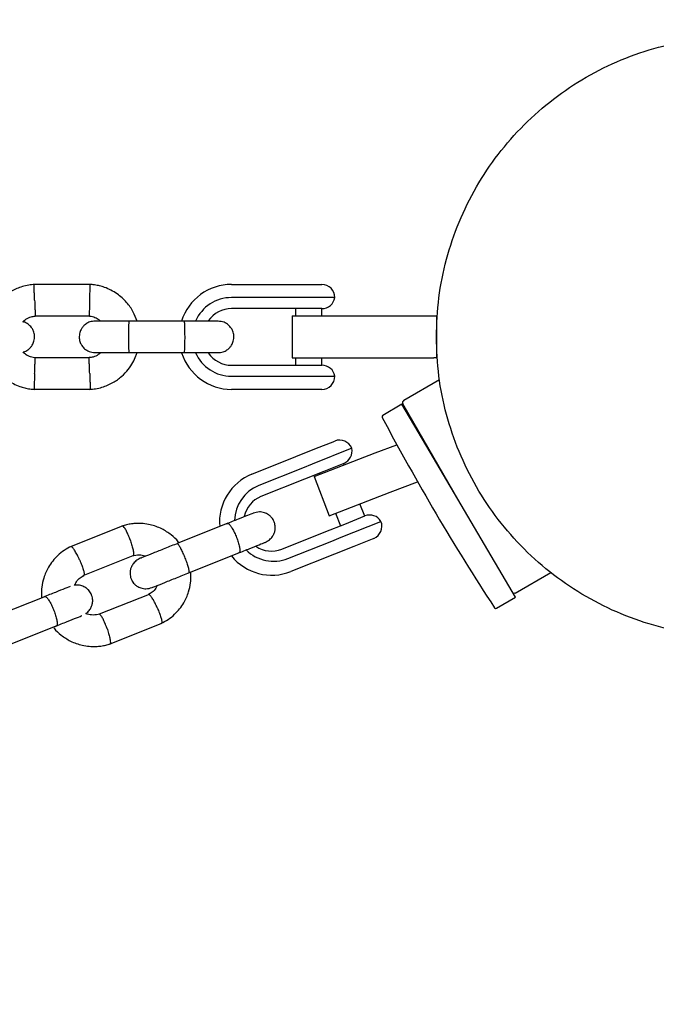
# Model space of a CAD drawing. Units: millimetres. Extents: x 7001 to 20044, y 1500 to 17692.
# Drawn here: x 12518 to 12639, y 12410 to 12598 of the extents above; entities that cross this region are included whole.
import ezdxf

# ---------------------------------------------------------------- set-up
doc = ezdxf.new("R2010")
doc.units = ezdxf.units.MM
doc.layers.add('Dimensions', color=7, linetype='Continuous')
doc.styles.get("Standard").update_dxf_attribs({"font": 'arial.ttf'})
doc.dimstyles.new('Leikkiset keinu', dxfattribs={"dimtxt": 150, "dimasz": 2.5, "dimexe": 0.06, "dimexo": 0.625, "dimtad": 0, "dimtih": 1, "dimtoh": 1, "dimdec": 0, "dimtxsty": 'Standard', "dimcen": 2.5, "dimadec": 0, "dimazin": 0, "dimtfac": 1, "dimtmove": 0, "dimatfit": 3, "dimfxl": 1, "dimarcsym": 0})

# ---------------------------------------------------------------- blocks, each defined once
blk = doc.blocks.new('*D20')
at = {"layer": 'Defpoints', "color": 0, "transparency": 16777216}
for p in [(12151.15, 14362.03), (19760.21, 14362.03), (12154.35, 4162.82)]:
    blk.add_point(p, dxfattribs=at)
at = {"layer": 'Dimensions', "color": 0, "lineweight": -2, "transparency": 16777216}
for p, q in [((12151.78, 14362.03), (19760.27, 14362.03)), ((19760.21, 14359.53), (19760.21, 9339.64)), ((19760.21, 4165.32), (19760.21, 9185.21)), ((12154.97, 4162.82), (19760.27, 4162.82))]:
    blk.add_line(p, q, dxfattribs=at)
at = {"layer": 'Dimensions', "color": 0, "transparency": 16777216}
for points in [[(19759.79, 14359.53), (19760.63, 14359.53), (19760.21, 14362.03)], [(19759.79, 4165.32), (19760.63, 4165.32), (19760.21, 4162.82)]]:
    blk.add_solid(points, dxfattribs=at)
at = {"layer": 'Dimensions', "color": 0, "transparency": 16777216, "insert": (19760.21, 9262.42), "char_height": 150, "attachment_point": 5}
blk.add_mtext('10200', dxfattribs=at)
blk = doc.blocks.new('*D22')
at = {"layer": 'Defpoints', "color": 0, "transparency": 16777216}
for p in [(12086.43, 12853), (18367.03, 12853), (12388.25, 6162.73)]:
    blk.add_point(p, dxfattribs=at)
at = {"layer": 'Dimensions', "color": 0, "lineweight": -2, "transparency": 16777216}
for p, q in [((12087.05, 12853), (18367.09, 12853)), ((18367.03, 12850.5), (18367.03, 9585.07)), ((18367.03, 6165.23), (18367.03, 9430.65)), ((12388.87, 6162.73), (18367.09, 6162.73))]:
    blk.add_line(p, q, dxfattribs=at)
at = {"layer": 'Dimensions', "color": 0, "transparency": 16777216}
for points in [[(18366.62, 12850.5), (18367.45, 12850.5), (18367.03, 12853)], [(18366.62, 6165.23), (18367.45, 6165.23), (18367.03, 6162.73)]]:
    blk.add_solid(points, dxfattribs=at)
at = {"layer": 'Dimensions', "color": 0, "transparency": 16777216, "insert": (18367.03, 9507.86), "char_height": 150, "attachment_point": 5}
blk.add_mtext('6700', dxfattribs=at)

msp = doc.modelspace()

# ---------------------------------------------------------------- linework, layer by layer
at = {"linetype": 'Continuous', "lineweight": 25}
for p, q in [((12531.27, 12547.56), (12520.42, 12547.56)), ((12558.15, 12547.57), (12567.26, 12547.57)), ((12567.26, 12547.57), (12570.98, 12547.57)), ((12570.98, 12547.57), (12575.35, 12547.57)), ((12567.26, 12545.07), (12558.15, 12545.07)), ((12569.12, 12545.07), (12567.26, 12545.07)), ((12577.85, 12545.07), (12569.12, 12545.07)), ((12520.61, 12541.57), (12530.98, 12541.57)), ((12567.26, 12542.97), (12558.15, 12542.97)), ((12570.96, 12542.97), (12567.26, 12542.97)), ((12569.7, 12541.57), (12569.7, 12533.57)), ((12569.7, 12541.57), (12582.2, 12541.57)), ((12570.35, 12542.97), (12570.35, 12541.57)), ((12575.38, 12542.97), (12570.96, 12542.97)), ((12575.35, 12541.57), (12575.35, 12542.97)), ((12582.2, 12541.57), (12596.7, 12541.57)), ((12596.7, 12541.57), (12597.2, 12541.57)), ((12597.2, 12541.57), (12597.2, 12533.57)), ((12597.2, 12541.57), (12597.45, 12541.57)), ((12549.18, 12540.57), (12538.6, 12540.57)), ((12538.6, 12534.57), (12549.18, 12534.57)), ((12531.08, 12533.58), (12520.71, 12533.58)), ((12558.15, 12532.17), (12567.26, 12532.17)), ((12567.26, 12532.17), (12570.96, 12532.17)), ((12569.7, 12533.57), (12582.2, 12533.57)), ((12570.35, 12533.57), (12570.35, 12532.17)), ((12570.96, 12532.17), (12575.38, 12532.17)), ((12575.35, 12532.17), (12575.35, 12533.57)), ((12582.2, 12533.57), (12596.7, 12533.57)), ((12597.2, 12533.57), (12596.7, 12533.57)), ((12597.45, 12533.57), (12597.2, 12533.57)), ((12558.15, 12530.07), (12567.26, 12530.07)), ((12567.26, 12530.07), (12569.12, 12530.07)), ((12569.12, 12530.07), (12577.85, 12530.07)), ((12597.82, 12529.42), (12591.01, 12525.48)), ((12520.42, 12527.58), (12531.27, 12527.58)), ((12567.26, 12527.57), (12558.15, 12527.57)), ((12570.98, 12527.57), (12567.26, 12527.57)), ((12575.35, 12527.57), (12570.98, 12527.57)), ((12590.61, 12524.77), (12586.99, 12522.62)), ((12596.03, 12515.58), (12590.61, 12524.77)), ((12601.32, 12506.62), (12590.82, 12524.8)), ((12593.08, 12520.88), (12592.95, 12520.8)), ((12574.04, 12516.22), (12577.82, 12517.73)), ((12585.56, 12515.45), (12589.67, 12517.03)), ((12570.38, 12514.75), (12574.04, 12516.22)), ((12581.07, 12516.34), (12573.51, 12513.32)), ((12573.89, 12510.97), (12585.56, 12515.45)), ((12612.31, 12487.99), (12596.03, 12515.58)), ((12562.03, 12511.42), (12570.38, 12514.75)), ((12573.51, 12513.32), (12571.68, 12512.58)), ((12579.56, 12513.47), (12575.73, 12511.94)), ((12579.64, 12513.18), (12579.53, 12513.46)), ((12571.68, 12512.58), (12563.33, 12509.24)), ((12575.73, 12511.94), (12572.09, 12510.48)), ((12574.89, 12511.6), (12574.97, 12511.39)), ((12572.09, 12510.48), (12563.74, 12507.15)), ((12573.89, 12510.97), (12576.75, 12503.5)), ((12588.42, 12507.98), (12593.6, 12509.97)), ((12576.75, 12503.5), (12588.42, 12507.98)), ((12583.54, 12503.43), (12582.61, 12505.75)), ((12577.94, 12503.96), (12578.9, 12501.58)), ((12557.46, 12502.05), (12547.76, 12498.17)), ((12576.1, 12500.46), (12579.74, 12501.91)), ((12579.08, 12499.39), (12586.64, 12502.41)), ((12579.74, 12501.91), (12583.57, 12503.44)), ((12537.41, 12501.56), (12527.46, 12497.58)), ((12567.75, 12497.12), (12576.1, 12500.46)), ((12568.9, 12495.32), (12577.25, 12498.66)), ((12577.25, 12498.66), (12579.08, 12499.39)), ((12585.25, 12499.16), (12581.47, 12497.65)), ((12549.99, 12492.6), (12559.69, 12496.48)), ((12581.47, 12497.65), (12577.8, 12496.18)), ((12529.86, 12492.08), (12539.37, 12495.88)), ((12577.8, 12496.18), (12569.46, 12492.85)), ((12612.21, 12488.76), (12619.02, 12492.7)), ((12522.64, 12488.12), (12512.95, 12484.24)), ((12542.43, 12488.5), (12532.93, 12484.7)), ((12608.68, 12485.85), (12612.31, 12487.99)), ((12515.17, 12478.67), (12524.87, 12482.55)), ((12534.89, 12479.03), (12544.83, 12483))]:
    msp.add_line(p, q, dxfattribs=at)
for centre, radius, start, end in [((12558.15, 12537.57), 10, 90, 162.5327), ((12575.35, 12545.07), 2.5, 0, 90), ((12558.15, 12537.57), 7.5, 90, 156.1643), ((12575.38, 12545.47), 2.5, 270, 350.7931), ((12558.15, 12537.57), 5.4, 90, 145.5127), ((12558.15, 12537.57), 10, 197.7238, 270), ((12558.15, 12537.57), 7.5, 203.646, 270), ((12558.15, 12537.57), 5.4, 214.5385, 270), ((12575.38, 12529.67), 2.5, 9.2069, 90), ((12575.35, 12530.07), 2.5, 270, 0), ((12591.26, 12525.05), 0.5, 120, 210), ((12587.14, 12522.37), 0.3, 120.5357, 207.8886), ((12989.98, 12735.56), 456.07, 207.8886, 213.1829), ((12578.75, 12515.41), 2.5, 21.8014, 111.8014), ((12578.63, 12515.79), 2.5, 291.8014, 12.5945), ((12565.73, 12502.25), 9.88, 112.02, 184.8397), ((12566.11, 12502.38), 7.41, 112.0292, 178.4328), ((12565.73, 12502.22), 5.31, 111.9318, 167.8106), ((12584.5, 12501.12), 2.5, 31.0083, 111.8014), ((12584.32, 12501.48), 2.5, 291.8014, 21.8014), ((12566.18, 12502.21), 7.41, 224.9801, 291.5728), ((12565.79, 12502.06), 5.31, 235.8436, 291.6712), ((12565.83, 12502.06), 9.9, 219.1005, 291.5029), ((12611.96, 12489.2), 0.5, 262.3484, 300), ((12608.53, 12486.1), 0.3, 213.1829, 300.5357)]:
    msp.add_arc(centre, radius, start, end, dxfattribs=at)
for points, knots in [([(12597.2, 12537.57), (12597.29, 12540.07), (12597.48, 12545.05), (12599, 12552.41), (12601.39, 12559.5), (12604.71, 12566.23), (12608.88, 12572.46), (12613.82, 12578.1), (12619.46, 12583.04), (12625.69, 12587.21), (12632.41, 12590.52), (12639.51, 12592.95), (12646.86, 12594.32), (12651.86, 12594.89), (12654.35, 12594.72), (12654.35, 12594.72)], [0, 0, 0, 0, 0.083333, 0.166667, 0.25, 0.333333, 0.416666, 0.5, 0.583333, 0.666666, 0.749999, 0.833333, 0.916666, 0.999999, 1, 1, 1, 1]), ([(12520.61, 12547.57), (12520.22, 12547.54), (12519.43, 12547.47), (12517.92, 12547.11), (12516.19, 12546.38), (12514.51, 12545.18), (12513.25, 12543.85), (12512.37, 12542.51), (12511.84, 12541.42), (12511.64, 12540.78), (12511.58, 12540.57)], [0, 0, 0, 0, 0.094529, 0.195688, 0.383516, 0.55251, 0.702646, 0.833906, 0.946272, 1, 1, 1, 1]), ([(12520.6, 12544.56), (12520.6, 12544.58), (12520.58, 12544.93), (12520.56, 12545.62), (12520.52, 12546.51), (12520.5, 12547.18), (12520.49, 12547.48), (12520.49, 12547.57), (12520.49, 12547.56), (12520.49, 12547.56)], [0, 0, 0, 0, 0.008575, 0.223306, 0.438036, 0.652739, 0.867401, 0.973557, 1, 1, 1, 1]), ([(12540.12, 12540.57), (12539.9, 12541.16), (12539.43, 12542.45), (12538.15, 12544.25), (12536.31, 12545.92), (12534.47, 12546.86), (12532.98, 12547.3), (12532.04, 12547.5), (12531.4, 12547.55), (12531.08, 12547.57)], [0, 0, 0, 0, 0.154699, 0.337396, 0.539914, 0.762222, 0.840956, 0.921905, 1, 1, 1, 1]), ([(12531.1, 12544.56), (12531.1, 12544.58), (12531.1, 12544.6), (12531.1, 12544.67), (12531.11, 12544.88), (12531.13, 12545.41), (12531.16, 12546.19), (12531.18, 12546.95), (12531.2, 12547.44), (12531.21, 12547.59), (12531.21, 12547.56), (12531.21, 12547.56)], [0, 0, 0, 0, 0.008574, 0.015064, 0.041026, 0.1452, 0.355729, 0.570407, 0.785048, 0.999648, 1, 1, 1, 1]), ([(12520.6, 12544.56), (12520.6, 12544.55), (12520.61, 12544.2), (12520.64, 12543.51), (12520.67, 12542.62), (12520.7, 12541.95), (12520.71, 12541.65), (12520.71, 12541.56), (12520.71, 12541.57), (12520.71, 12541.57)], [0, 0, 0, 0, 0.008575, 0.223309, 0.438042, 0.652763, 0.867436, 0.973585, 1, 1, 1, 1]), ([(12531.1, 12544.56), (12531.1, 12544.55), (12531.09, 12544.53), (12531.09, 12544.46), (12531.08, 12544.25), (12531.06, 12543.72), (12531.04, 12542.94), (12531.01, 12542.18), (12530.99, 12541.69), (12530.98, 12541.54), (12530.98, 12541.57), (12530.98, 12541.57)], [0, 0, 0, 0, 0.008575, 0.015065, 0.041031, 0.145218, 0.355772, 0.570496, 0.785185, 0.999813, 1, 1, 1, 1]), ([(12518.32, 12540.43), (12518.52, 12540.61), (12518.99, 12541.04), (12519.83, 12541.44), (12520.45, 12541.5), (12520.72, 12541.53)], [0, 0, 0, 0, 0.304196, 0.705375, 1, 1, 1, 1]), ([(12530.82, 12541.58), (12531.18, 12541.53), (12531.83, 12541.43), (12532.65, 12541.08), (12533, 12540.72), (12533.14, 12540.57)], [0, 0, 0, 0, 0.413971, 0.768586, 1, 1, 1, 1]), ([(12518.41, 12534.71), (12518.45, 12534.71), (12518.77, 12534.76), (12519.26, 12535.05), (12519.79, 12535.5), (12520.21, 12536.06), (12520.47, 12536.64), (12520.59, 12537.26), (12520.6, 12537.91), (12520.44, 12538.6), (12520.08, 12539.29), (12519.54, 12539.9), (12518.92, 12540.34), (12518.45, 12540.41), (12518.32, 12540.43)], [0, 0, 0, 0, 0.015523, 0.122186, 0.21139, 0.284047, 0.387849, 0.452713, 0.523892, 0.636947, 0.718599, 0.821622, 0.947992, 1, 1, 1, 1]), ([(12532.1, 12540.57), (12531.78, 12540.54), (12531.18, 12540.49), (12530.43, 12540.1), (12529.9, 12539.64), (12529.48, 12539.08), (12529.23, 12538.5), (12529.11, 12537.88), (12529.09, 12537.23), (12529.25, 12536.55), (12529.61, 12535.85), (12530.15, 12535.24), (12531, 12534.7), (12531.72, 12534.62), (12532.1, 12534.57)], [0, 0, 0, 0, 0.101895, 0.190609, 0.264804, 0.325235, 0.411571, 0.465521, 0.524723, 0.618755, 0.686668, 0.772356, 0.877462, 1, 1, 1, 1]), ([(12538.74, 12540.57), (12537.85, 12540.57), (12536.08, 12540.57), (12533.88, 12540.57), (12532.38, 12540.57), (12532.21, 12540.57), (12532.12, 12540.57)], [0, 0, 0, 0, 0.252143, 0.504247, 0.756352, 1, 1, 1, 1]), ([(12538.6, 12540.57), (12538.6, 12540.57), (12538.58, 12540.57), (12538.56, 12540.44), (12538.52, 12539.93), (12538.5, 12539.16), (12538.49, 12538.36), (12538.49, 12537.7), (12538.49, 12537.2), (12538.49, 12536.54), (12538.51, 12535.77), (12538.53, 12535.06), (12538.56, 12534.66), (12538.59, 12534.57), (12538.6, 12534.57), (12538.6, 12534.57)], [0, 0, 0, 0, 0.004287, 0.111621, 0.218955, 0.326276, 0.433577, 0.48664, 0.539698, 0.592756, 0.700028, 0.807313, 0.914638, 0.995713, 1, 1, 1, 1]), ([(12555.59, 12540.57), (12555.48, 12540.57), (12555.25, 12540.57), (12553.68, 12540.57), (12551.45, 12540.57), (12549.66, 12540.57), (12548.77, 12540.57)], [0, 0, 0, 0, 0.249964, 0.499928, 0.749892, 1, 1, 1, 1]), ([(12549.1, 12540.57), (12549.1, 12540.57), (12549.11, 12540.57), (12549.14, 12540.44), (12549.17, 12539.93), (12549.19, 12539.16), (12549.2, 12538.36), (12549.21, 12537.7), (12549.21, 12537.2), (12549.2, 12536.54), (12549.19, 12535.77), (12549.16, 12535.06), (12549.13, 12534.66), (12549.11, 12534.57), (12549.1, 12534.57), (12549.1, 12534.57)], [0, 0, 0, 0, 0.004286, 0.111621, 0.218955, 0.326276, 0.433577, 0.48664, 0.539698, 0.592756, 0.700028, 0.807313, 0.914638, 0.995714, 1, 1, 1, 1]), ([(12555.59, 12534.57), (12555.91, 12534.6), (12556.51, 12534.66), (12557.26, 12535.04), (12557.79, 12535.5), (12558.21, 12536.06), (12558.47, 12536.64), (12558.59, 12537.26), (12558.6, 12537.91), (12558.44, 12538.6), (12558.08, 12539.29), (12557.54, 12539.9), (12556.69, 12540.45), (12555.97, 12540.53), (12555.59, 12540.57)], [0, 0, 0, 0, 0.101895, 0.190609, 0.264804, 0.325235, 0.411571, 0.465521, 0.524723, 0.618755, 0.686668, 0.772356, 0.877462, 1, 1, 1, 1]), ([(12654.35, 12480.42), (12654.35, 12480.42), (12651.86, 12480.26), (12646.86, 12480.82), (12639.51, 12482.19), (12632.41, 12484.63), (12625.69, 12487.94), (12619.46, 12492.1), (12613.82, 12497.05), (12608.88, 12502.68), (12604.71, 12508.92), (12601.39, 12515.64), (12599, 12522.74), (12597.48, 12530.09), (12597.29, 12535.08), (12597.2, 12537.57)], [0, 0, 0, 0, 0.000001, 0.083334, 0.166667, 0.250001, 0.333334, 0.416667, 0.5, 0.583334, 0.666667, 0.75, 0.833333, 0.916667, 1, 1, 1, 1]), ([(12511.54, 12534.65), (12511.77, 12534.04), (12512.25, 12532.72), (12513.55, 12530.89), (12515.38, 12529.23), (12517.23, 12528.28), (12518.71, 12527.84), (12519.66, 12527.65), (12520.3, 12527.6), (12520.61, 12527.57)], [0, 0, 0, 0, 0.160881, 0.342242, 0.543279, 0.763961, 0.84212, 0.922477, 1, 1, 1, 1]), ([(12520.87, 12533.57), (12520.52, 12533.62), (12519.86, 12533.71), (12518.99, 12534.1), (12518.6, 12534.51), (12518.41, 12534.71)], [0, 0, 0, 0, 0.3848595, 0.7145349, 1, 1, 1, 1]), ([(12533.2, 12534.57), (12533.05, 12534.44), (12532.63, 12534.07), (12531.86, 12533.71), (12531.24, 12533.64), (12530.97, 12533.62)], [0, 0, 0, 0, 0.241277, 0.678734, 1, 1, 1, 1]), ([(12531.09, 12527.57), (12531.47, 12527.6), (12532.26, 12527.67), (12533.78, 12528.03), (12535.5, 12528.76), (12537.18, 12529.96), (12538.44, 12531.3), (12539.32, 12532.63), (12539.85, 12533.72), (12540.05, 12534.36), (12540.11, 12534.57)], [0, 0, 0, 0, 0.0945284, 0.1956881, 0.3835161, 0.5525092, 0.7026454, 0.8339049, 0.9462705, 1, 1, 1, 1]), ([(12532.12, 12534.57), (12532.21, 12534.57), (12532.38, 12534.57), (12533.88, 12534.57), (12536.08, 12534.57), (12537.85, 12534.57), (12538.74, 12534.57)], [0, 0, 0, 0, 0.243648, 0.495753, 0.747857, 1, 1, 1, 1]), ([(12548.77, 12534.57), (12549.66, 12534.57), (12551.45, 12534.57), (12553.68, 12534.57), (12555.25, 12534.57), (12555.48, 12534.57), (12555.59, 12534.57)], [0, 0, 0, 0, 0.250108, 0.500072, 0.750036, 1, 1, 1, 1]), ([(12520.6, 12530.58), (12520.6, 12530.59), (12520.61, 12530.94), (12520.64, 12531.63), (12520.67, 12532.52), (12520.7, 12533.2), (12520.71, 12533.5), (12520.71, 12533.58), (12520.71, 12533.57), (12520.71, 12533.57)], [0, 0, 0, 0, 0.0085753, 0.2233086, 0.4380423, 0.6527628, 0.867436, 0.9735846, 1, 1, 1, 1]), ([(12531.1, 12530.58), (12531.1, 12530.59), (12531.08, 12530.94), (12531.06, 12531.63), (12531.02, 12532.52), (12531, 12533.2), (12530.98, 12533.5), (12530.98, 12533.58), (12530.98, 12533.57), (12530.98, 12533.57)], [0, 0, 0, 0, 0.008578, 0.223386, 0.438195, 0.652991, 0.867739, 0.973924, 1, 1, 1, 1]), ([(12520.6, 12530.58), (12520.6, 12530.57), (12520.58, 12530.22), (12520.56, 12529.53), (12520.52, 12528.64), (12520.5, 12527.96), (12520.49, 12527.66), (12520.49, 12527.57), (12520.49, 12527.59), (12520.49, 12527.59)], [0, 0, 0, 0, 0.008575, 0.223306, 0.438036, 0.652739, 0.867401, 0.973557, 1, 1, 1, 1]), ([(12531.1, 12530.58), (12531.1, 12530.57), (12531.11, 12530.22), (12531.14, 12529.53), (12531.17, 12528.64), (12531.19, 12527.96), (12531.2, 12527.66), (12531.21, 12527.57), (12531.21, 12527.59), (12531.21, 12527.59)], [0, 0, 0, 0, 0.008575, 0.223298, 0.438019, 0.652713, 0.867367, 0.973519, 1, 1, 1, 1]), ([(12562.26, 12503.97), (12562.27, 12503.97), (12562.29, 12503.98), (12561.28, 12503.58), (12559.49, 12502.86), (12557.89, 12502.22), (12557.09, 12501.9)], [0, 0, 0, 0, 0.168771, 0.445794, 0.722817, 1, 1, 1, 1]), ([(12564.53, 12498.41), (12564.82, 12498.56), (12565.38, 12498.85), (12565.95, 12499.49), (12566.29, 12500.12), (12566.48, 12500.8), (12566.5, 12501.42), (12566.38, 12502.06), (12566.15, 12502.67), (12565.75, 12503.23), (12565.14, 12503.74), (12564.4, 12504.1), (12563.39, 12504.29), (12562.68, 12504.09), (12562.3, 12503.98)], [0, 0, 0, 0, 0.1017168, 0.1911437, 0.2665969, 0.3283274, 0.4156025, 0.4677012, 0.5262957, 0.621797, 0.690356, 0.7759983, 0.8799305, 1, 1, 1, 1]), ([(12548.09, 12498.38), (12548.06, 12498.43), (12547.66, 12498.99), (12546.6, 12499.92), (12544.82, 12501.09), (12542.55, 12501.9), (12540.56, 12502.08), (12539.06, 12501.94), (12538.13, 12501.77), (12537.53, 12501.59), (12537.23, 12501.5)], [0, 0, 0, 0, 0.014406, 0.170121, 0.346986, 0.545001, 0.764141, 0.842104, 0.922426, 1, 1, 1, 1]), ([(12557.38, 12502.02), (12557.39, 12502.02), (12557.45, 12502.04), (12557.63, 12501.98), (12557.98, 12501.57), (12558.39, 12500.9), (12558.74, 12500.18), (12559.01, 12499.57), (12559.19, 12499.1), (12559.41, 12498.49), (12559.62, 12497.75), (12559.75, 12497.03), (12559.74, 12496.59), (12559.66, 12496.47), (12559.62, 12496.45), (12559.61, 12496.45)], [0, 0, 0, 0, 0.004286, 0.111621, 0.218955, 0.326276, 0.433577, 0.48664, 0.539698, 0.592756, 0.700028, 0.807313, 0.914638, 0.995714, 1, 1, 1, 1]), ([(12538.81, 12498.89), (12538.81, 12498.9), (12538.8, 12498.92), (12538.78, 12498.98), (12538.7, 12499.18), (12538.51, 12499.68), (12538.2, 12500.4), (12537.84, 12501.07), (12537.54, 12501.5), (12537.42, 12501.52), (12537.36, 12501.53)], [0, 0, 0, 0, 0.008643, 0.015184, 0.041354, 0.146361, 0.358572, 0.574966, 0.791323, 1, 1, 1, 1]), ([(12538.81, 12498.89), (12538.81, 12498.88), (12538.82, 12498.85), (12538.84, 12498.79), (12538.91, 12498.59), (12539.08, 12498.09), (12539.29, 12497.34), (12539.45, 12496.57), (12539.48, 12496.06), (12539.43, 12495.88), (12539.36, 12495.88), (12539.36, 12495.88)], [0, 0, 0, 0, 0.008496, 0.014927, 0.040653, 0.14388, 0.352495, 0.565241, 0.777952, 0.990603, 1, 1, 1, 1]), ([(12547.9, 12498.22), (12547.06, 12497.89), (12545.39, 12497.22), (12543.13, 12496.32), (12541.4, 12495.62), (12540.97, 12495.45), (12540.75, 12495.37)], [0, 0, 0, 0, 0.250029, 0.500019, 0.75001, 1, 1, 1, 1]), ([(12547.76, 12498.17), (12547.77, 12498.17), (12547.81, 12498.19), (12547.93, 12498.1), (12548.23, 12497.67), (12548.59, 12496.98), (12548.92, 12496.25), (12549.18, 12495.64), (12549.36, 12495.18), (12549.59, 12494.56), (12549.83, 12493.83), (12550.01, 12493.13), (12550.06, 12492.72), (12550.02, 12492.61), (12549.99, 12492.6), (12549.99, 12492.6)], [0, 0, 0, 0, 0.004287, 0.111621, 0.218955, 0.326276, 0.433577, 0.48664, 0.539698, 0.592756, 0.700028, 0.807313, 0.914638, 0.995713, 1, 1, 1, 1]), ([(12559.32, 12496.33), (12560.12, 12496.65), (12561.72, 12497.29), (12563.51, 12498.01), (12564.52, 12498.41), (12564.5, 12498.4), (12564.49, 12498.4)], [0, 0, 0, 0, 0.277183, 0.554206, 0.831229, 1, 1, 1, 1]), ([(12527.63, 12497.65), (12527.16, 12497.41), (12526.22, 12496.92), (12524.66, 12495.66), (12523.25, 12493.9), (12522.32, 12491.79), (12521.95, 12490.05), (12521.86, 12488.78), (12521.9, 12488.1), (12521.91, 12487.83)], [0, 0, 0, 0, 0.131718, 0.26404, 0.495834, 0.684848, 0.831009, 0.93429, 1, 1, 1, 1]), ([(12529.19, 12495.04), (12529.18, 12495.05), (12529.04, 12495.37), (12528.74, 12495.99), (12528.31, 12496.78), (12527.92, 12497.35), (12527.67, 12497.58), (12527.56, 12497.62), (12527.53, 12497.6), (12527.52, 12497.59)], [0, 0, 0, 0, 0.008508, 0.221557, 0.434603, 0.647624, 0.860604, 0.965928, 1, 1, 1, 1]), ([(12529.19, 12495.04), (12529.19, 12495.03), (12529.34, 12494.71), (12529.6, 12494.07), (12529.88, 12493.23), (12530.04, 12492.56), (12530.04, 12492.24), (12530, 12492.13), (12529.97, 12492.13), (12529.97, 12492.13)], [0, 0, 0, 0, 0.008709, 0.226783, 0.444859, 0.66292, 0.880934, 0.988735, 1, 1, 1, 1]), ([(12540.75, 12495.37), (12540.46, 12495.22), (12539.9, 12494.93), (12539.33, 12494.29), (12538.99, 12493.66), (12538.8, 12492.98), (12538.77, 12492.36), (12538.9, 12491.72), (12539.13, 12491.11), (12539.53, 12490.54), (12540.13, 12490.04), (12540.88, 12489.68), (12541.89, 12489.49), (12542.6, 12489.69), (12542.98, 12489.79)], [0, 0, 0, 0, 0.101717, 0.191144, 0.266597, 0.328328, 0.415603, 0.467701, 0.526296, 0.621797, 0.690356, 0.775998, 0.879931, 1, 1, 1, 1]), ([(12539.21, 12495.83), (12539.66, 12495.93), (12540.46, 12496.1), (12541.35, 12495.97), (12541.73, 12495.79), (12541.77, 12495.77)], [0, 0, 0, 0, 0.5241196, 0.9480605, 1, 1, 1, 1]), ([(12542.98, 12489.79), (12543.2, 12489.88), (12543.63, 12490.05), (12545.36, 12490.75), (12547.62, 12491.65), (12549.29, 12492.32), (12550.13, 12492.65)], [0, 0, 0, 0, 0.24999, 0.499981, 0.749971, 1, 1, 1, 1]), ([(12544.67, 12482.93), (12545.14, 12483.17), (12546.08, 12483.67), (12547.63, 12484.93), (12549.04, 12486.69), (12549.97, 12488.79), (12550.35, 12490.53), (12550.44, 12491.81), (12550.39, 12492.49), (12550.38, 12492.75)], [0, 0, 0, 0, 0.131718, 0.26404, 0.495834, 0.684848, 0.831008, 0.934289, 1, 1, 1, 1]), ([(12528.22, 12490.2), (12528.33, 12490.43), (12528.59, 12491), (12529.2, 12491.67), (12529.75, 12491.96), (12529.99, 12492.09)], [0, 0, 0, 0, 0.292865, 0.696581, 1, 1, 1, 1]), ([(12527.4, 12490.02), (12527.4, 12490.02), (12527.39, 12490.02), (12526.44, 12489.64), (12524.68, 12488.93), (12523.07, 12488.29), (12522.27, 12487.97)], [0, 0, 0, 0, 0.072374, 0.381523, 0.690672, 1, 1, 1, 1]), ([(12530.37, 12484.88), (12530.43, 12484.92), (12530.75, 12485.09), (12531.13, 12485.57), (12531.47, 12486.19), (12531.66, 12486.87), (12531.69, 12487.49), (12531.56, 12488.13), (12531.33, 12488.74), (12530.93, 12489.31), (12530.33, 12489.81), (12529.58, 12490.17), (12528.82, 12490.34), (12528.35, 12490.23), (12528.22, 12490.2)], [0, 0, 0, 0, 0.025639, 0.131725, 0.221234, 0.294465, 0.397999, 0.459803, 0.529313, 0.642605, 0.723936, 0.825533, 0.948827, 1, 1, 1, 1]), ([(12543.98, 12490.19), (12543.9, 12490.02), (12543.66, 12489.53), (12543.09, 12488.91), (12542.54, 12488.62), (12542.3, 12488.49)], [0, 0, 0, 0, 0.230031, 0.669406, 1, 1, 1, 1]), ([(12522.57, 12488.09), (12522.57, 12488.09), (12522.63, 12488.12), (12522.81, 12488.05), (12523.16, 12487.64), (12523.57, 12486.97), (12523.93, 12486.25), (12524.19, 12485.64), (12524.37, 12485.18), (12524.59, 12484.56), (12524.8, 12483.82), (12524.93, 12483.1), (12524.92, 12482.67), (12524.85, 12482.54), (12524.8, 12482.52), (12524.79, 12482.52)], [0, 0, 0, 0, 0.004286, 0.111621, 0.218955, 0.326276, 0.433577, 0.48664, 0.539698, 0.592756, 0.700028, 0.807313, 0.914638, 0.995714, 1, 1, 1, 1]), ([(12544, 12485.9), (12544, 12485.92), (12543.86, 12486.23), (12543.56, 12486.86), (12543.12, 12487.64), (12542.73, 12488.21), (12542.49, 12488.44), (12542.37, 12488.49), (12542.34, 12488.46), (12542.33, 12488.45)], [0, 0, 0, 0, 0.008452, 0.220095, 0.431738, 0.643368, 0.854952, 0.959572, 1, 1, 1, 1]), ([(12544, 12485.9), (12544.01, 12485.89), (12544.15, 12485.57), (12544.41, 12484.93), (12544.69, 12484.09), (12544.85, 12483.42), (12544.85, 12483.1), (12544.81, 12482.99), (12544.78, 12482.99), (12544.77, 12482.99)], [0, 0, 0, 0, 0.008643, 0.225054, 0.441464, 0.657847, 0.87419, 0.981176, 1, 1, 1, 1]), ([(12524.5, 12482.4), (12525.3, 12482.72), (12526.9, 12483.36), (12528.67, 12484.07), (12529.62, 12484.45), (12529.63, 12484.45), (12529.63, 12484.45)], [0, 0, 0, 0, 0.309327, 0.618477, 0.927626, 1, 1, 1, 1]), ([(12533.08, 12484.75), (12532.63, 12484.66), (12531.83, 12484.49), (12530.89, 12484.63), (12530.46, 12484.84), (12530.37, 12484.88)], [0, 0, 0, 0, 0.493041, 0.89184, 1, 1, 1, 1]), ([(12534.38, 12482.06), (12534.38, 12482.07), (12534.26, 12482.4), (12534.01, 12483.04), (12533.63, 12483.85), (12533.29, 12484.44), (12533.07, 12484.67), (12532.96, 12484.72), (12532.94, 12484.7), (12532.93, 12484.7)], [0, 0, 0, 0, 0.008661, 0.225533, 0.442406, 0.659266, 0.876078, 0.983284, 1, 1, 1, 1]), ([(12524.24, 12482.15), (12524.26, 12482.12), (12524.65, 12481.58), (12525.7, 12480.66), (12527.48, 12479.49), (12529.74, 12478.69), (12531.74, 12478.5), (12533.24, 12478.64), (12534.16, 12478.81), (12534.76, 12479), (12535.06, 12479.09)], [0, 0, 0, 0, 0.0097137, 0.1661698, 0.3438766, 0.5428344, 0.7630189, 0.8413528, 0.9220576, 1, 1, 1, 1]), ([(12534.38, 12482.06), (12534.39, 12482.04), (12534.51, 12481.71), (12534.72, 12481.06), (12534.94, 12480.19), (12535.05, 12479.51), (12535.04, 12479.17), (12534.98, 12479.06), (12534.95, 12479.06), (12534.94, 12479.06)], [0, 0, 0, 0, 0.008508, 0.22156, 0.43461, 0.647634, 0.860618, 0.965943, 1, 1, 1, 1])]:
    msp.add_open_spline(points, degree=3, knots=knots, dxfattribs=at)

# ---------------------------------------------------------------- dimensions: what is measured, and where the dimension line sits
at = {"layer": 'Dimensions'}
for base, p1, p2, text, picture, middle in [((19760.21, 14362.03), (12154.35, 4162.82), (12151.15, 14362.03), '10200', '*D20', (19760.21, 9262.42)), ((18367.03, 12853), (12388.25, 6162.73), (12086.43, 12853), '6700', '*D22', (18367.03, 9507.86))]:
    dim = msp.add_linear_dim(base=base, p1=p1, p2=p2, angle=90, text=text, dimstyle='Leikkiset keinu', dxfattribs=at)
    dim.commit()
    dim.dimension.update_dxf_attribs({"geometry": picture, "text_midpoint": middle})

doc.saveas('drawing.dxf')
